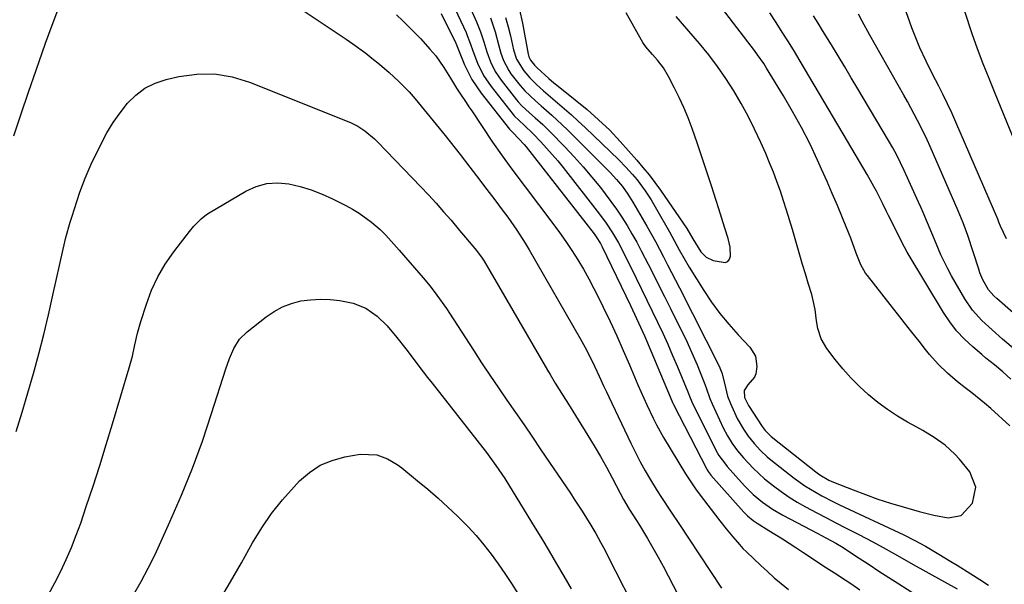
# Model space of a CAD drawing. Units: inches. Extents: x 1857390 to 1862700, y 410783 to 416034.
# Drawn here: x 1859256 to 1859549, y 411874 to 412041 of the extents above; entities that cross this region are included whole.
import ezdxf

# ---------------------------------------------------------------- set-up
doc = ezdxf.new("R2010")
doc.units = ezdxf.units.IN
doc.header["$MEASUREMENT"] = 0
doc.layers.add('7', color=7, linetype='Continuous')
doc.layers.add('8', color=7, linetype='Continuous')

msp = doc.modelspace()

# ---------------------------------------------------------------- linework, layer by layer
at = {"layer": '7', "color": 18}
for points in [[(1859377.38, 412062.07, 1762), (1859388.88, 412037.44, 1762), (1859389.26, 412036.57, 1762), (1859389.94, 412034.8, 1762), (1859391.16, 412031.2, 1762), (1859392.3, 412028.33, 1762), (1859394.05, 412024.74, 1762), (1859396.3, 412021.42, 1762), (1859402.84, 412013.12, 1762), (1859403.14, 412012.76, 1762), (1859406.17, 412009.94, 1762), (1859408.82, 412007.42, 1762), (1859411.07, 412005.07, 1762), (1859412.79, 412003.2, 1762), (1859414.48, 412001.31, 1762), (1859416.11, 411999.36, 1762), (1859417.71, 411997.38, 1762), (1859428.49, 411983.6, 1762), (1859430.52, 411980.85, 1762), (1859432.38, 411977.99, 1762), (1859434.1, 411975.04, 1762), (1859435.69, 411972.01, 1762), (1859439.38, 411964.57, 1762), (1859440.99, 411961.32, 1762), (1859442.58, 411958.07, 1762), (1859444.16, 411954.81, 1762), (1859445.73, 411951.54, 1762), (1859447.27, 411948.26, 1762), (1859448.77, 411944.96, 1762), (1859450.21, 411941.64, 1762), (1859451.62, 411938.3, 1762), (1859454.67, 411930.88, 1762), (1859455.42, 411929.04, 1762), (1859456.24, 411927.22, 1762), (1859462.78, 411914.07, 1762), (1859463.15, 411913.35, 1762), (1859463.96, 411911.95, 1762), (1859465.86, 411909.33, 1762), (1859466.39, 411908.72, 1762), (1859471.55, 411902.98, 1762), (1859474.09, 411900.4, 1762), (1859476.85, 411898.08, 1762), (1859479.81, 411896.01, 1762), (1859482.94, 411894.21, 1762), (1859493.32, 411888.83, 1762), (1859494.4, 411888.26, 1762), (1859498.68, 411885.89, 1762), (1859500.78, 411884.61, 1762), (1859501.81, 411883.95, 1762), (1859505.59, 411881.47, 1762), (1859508.52, 411879.57, 1762), (1859511.44, 411877.67, 1762), (1859514.38, 411875.79, 1762), (1859517.32, 411873.91, 1762), (1859524.76, 411869.16, 1762)], [(1859549.26, 411976.22, 1766), (1859547.48, 411980.05, 1766), (1859547.04, 411981.19, 1766), (1859546.81, 411981.75, 1766), (1859546.69, 411982.04, 1766), (1859534.25, 412010.84, 1766), (1859533.03, 412013.59, 1766), (1859531.77, 412016.32, 1766), (1859530.46, 412019.02, 1766), (1859529.11, 412021.71, 1766), (1859527.34, 412025.14, 1766), (1859525.43, 412028.99, 1766), (1859523.6, 412032.88, 1766), (1859521.95, 412036.84, 1766), (1859521.21, 412038.86, 1766), (1859513.17, 412061.61, 1766)], [(1859317.41, 412059.58, 1768), (1859353.32, 412035.47, 1768), (1859355.27, 412034.12, 1768), (1859359.1, 412031.32, 1768), (1859360.97, 412029.86, 1768), (1859363.2, 412028.05, 1768), (1859366.03, 412025.62, 1768), (1859368.83, 412023.05, 1768), (1859372, 412019.84, 1768), (1859373.19, 412018.48, 1768), (1859373.77, 412017.79, 1768), (1859382.66, 412006.93, 1768), (1859385.66, 412003.19, 1768), (1859387.13, 412001.29, 1768), (1859390.03, 411997.47, 1768), (1859392.94, 411993.66, 1768), (1859394.4, 411991.75, 1768), (1859397.16, 411988.18, 1768), (1859399.95, 411984.5, 1768), (1859401.31, 411982.64, 1768), (1859403.97, 411978.86, 1768), (1859406.46, 411974.97, 1768), (1859407.64, 411972.99, 1768), (1859422.78, 411946.71, 1768), (1859424.27, 411944.03, 1768), (1859426.34, 411939.93, 1768), (1859428.41, 411935.47, 1768), (1859429.82, 411932.39, 1768), (1859430.54, 411930.86, 1768), (1859431.26, 411929.33, 1768), (1859437.8, 411915.65, 1768), (1859439.17, 411912.87, 1768), (1859440.59, 411910.12, 1768), (1859442.09, 411907.41, 1768), (1859443.64, 411904.72, 1768), (1859445.6, 411901.48, 1768), (1859446.88, 411899.44, 1768), (1859449.56, 411895.44, 1768), (1859452.28, 411891.46, 1768), (1859454.95, 411887.45, 1768), (1859464.7, 411872.6, 1768)], [(1859554.39, 411998.62, 1768), (1859545.9, 412019.42, 1768), (1859544.12, 412023.82, 1768), (1859542.35, 412028.22, 1768), (1859540.65, 412032.65, 1768), (1859539.1, 412037.13, 1768), (1859532.47, 412057.34, 1768)], [(1859254.69, 412006.85, 1768), (1859256.84, 412013.34, 1768), (1859259.05, 412019.82, 1768), (1859261.28, 412026.28, 1768), (1859264.11, 412034.34, 1768), (1859266.02, 412039.64, 1768), (1859268, 412044.92, 1768)], [(1859368.24, 412042.72, 1766), (1859370.08, 412040.97, 1766), (1859372.63, 412038.49, 1766), (1859375.47, 412035.6, 1766), (1859378.19, 412032.58, 1766), (1859379.89, 412030.56, 1766), (1859382.32, 412027.1, 1766), (1859384.23, 412023.94, 1766), (1859386.04, 412020.99, 1766), (1859387.21, 412019.2, 1766), (1859388.88, 412016.69, 1766), (1859389.72, 412015.44, 1766), (1859390.56, 412014.19, 1766), (1859396.78, 412004.98, 1766), (1859399.46, 412001.13, 1766), (1859402.23, 411997.34, 1766), (1859414.67, 411980.79, 1766), (1859416.6, 411978.15, 1766), (1859418.47, 411975.49, 1766), (1859420.28, 411972.78, 1766), (1859422.03, 411970.03, 1766), (1859423.71, 411967.23, 1766), (1859425.33, 411964.41, 1766), (1859426.85, 411961.53, 1766), (1859428.32, 411958.62, 1766), (1859429.59, 411956, 1766), (1859431.62, 411951.74, 1766), (1859433.6, 411947.46, 1766), (1859435.52, 411943.15, 1766), (1859437.4, 411938.83, 1766), (1859439.9, 411932.92, 1766), (1859440.76, 411930.92, 1766), (1859442.53, 411926.94, 1766), (1859444.38, 411922.99, 1766), (1859445.37, 411921.06, 1766), (1859447.52, 411917.27, 1766), (1859454.05, 411906.51, 1766), (1859455, 411905, 1766), (1859457.01, 411902.05, 1766), (1859458.07, 411900.62, 1766), (1859464.22, 411892.6, 1766), (1859466.1, 411890.19, 1766), (1859468.02, 411887.81, 1766), (1859470.02, 411885.5, 1766), (1859471.08, 411884.4, 1766), (1859472.17, 411883.32, 1766), (1859476.35, 411879.32, 1766), (1859478.34, 411877.48, 1766), (1859480.36, 411875.67, 1766), (1859482.44, 411873.93, 1766), (1859484.55, 411872.23, 1766)], [(1859381.46, 412043.08, 1764), (1859385.84, 412034.32, 1764), (1859386.8, 412031.86, 1764), (1859388.42, 412027.92, 1764), (1859390.6, 412023.54, 1764), (1859393.35, 412019.5, 1764), (1859401.78, 412008.78, 1764), (1859401.88, 412008.66, 1764), (1859402.89, 412007.71, 1764), (1859406.16, 412004.2, 1764), (1859406.69, 412003.55, 1764), (1859426.87, 411977.72, 1764), (1859427.55, 411976.8, 1764), (1859428.75, 411974.86, 1764), (1859429.28, 411973.84, 1764), (1859437.67, 411956.51, 1764), (1859438.29, 411955.22, 1764), (1859439.51, 411952.64, 1764), (1859440.7, 411950.03, 1764), (1859441.86, 411947.42, 1764), (1859442.42, 411946.1, 1764), (1859449.94, 411928.21, 1764), (1859450.19, 411927.65, 1764), (1859450.46, 411927.1, 1764), (1859460.34, 411907.92, 1764), (1859460.47, 411907.69, 1764), (1859460.74, 411907.23, 1764), (1859461.37, 411906.37, 1764), (1859461.54, 411906.16, 1764), (1859471.35, 411895.1, 1764), (1859472.38, 411894.05, 1764), (1859474.08, 411892.65, 1764), (1859475.29, 411891.83, 1764), (1859478.78, 411889.74, 1764), (1859482.81, 411887.26, 1764), (1859486.77, 411884.64, 1764), (1859488.83, 411883.23, 1764), (1859492.57, 411880.75, 1764), (1859495.05, 411879.14, 1764), (1859498.23, 411877.1, 1764), (1859501.42, 411875.07, 1764), (1859503.39, 411873.79, 1764), (1859505.71, 411872.12, 1764)], [(1859404.72, 412044.19, 1754), (1859405.62, 412040.23, 1754), (1859407.33, 412031.09, 1754), (1859407.39, 412030.82, 1754), (1859407.54, 412030.28, 1754), (1859408.01, 412029.27, 1754), (1859409.22, 412027.79, 1754), (1859410, 412027.02, 1754), (1859413.48, 412023.86, 1754), (1859414.99, 412022.57, 1754), (1859415.75, 412021.94, 1754), (1859421.28, 412017.49, 1754), (1859424.79, 412014.59, 1754), (1859428.22, 412011.58, 1754), (1859431.53, 412008.45, 1754), (1859434.65, 412005.13, 1754), (1859439.55, 411999.61, 1754), (1859441.4, 411997.44, 1754), (1859443.2, 411995.24, 1754), (1859444.91, 411992.97, 1754), (1859446.57, 411990.66, 1754), (1859453.29, 411980.94, 1754), (1859454.38, 411979.3, 1754), (1859456.18, 411976.26, 1754), (1859458.53, 411972.42, 1754), (1859460.15, 411970.79, 1754), (1859462.23, 411969.82, 1754), (1859465.78, 411969.2, 1754), (1859466.58, 411969.5, 1754), (1859467.09, 411970.19, 1754), (1859467.41, 411971.14, 1754), (1859467.24, 411973.78, 1754), (1859466.65, 411976.35, 1754), (1859465.68, 411979.46, 1754), (1859464.79, 411982.28, 1754), (1859463.9, 411985.11, 1754), (1859463.01, 411987.93, 1754), (1859461.82, 411991.69, 1754), (1859460.76, 411994.98, 1754), (1859459.68, 411998.25, 1754), (1859458.57, 412001.52, 1754), (1859457.44, 412004.78, 1754), (1859455.96, 412009.01, 1754), (1859454.79, 412012.12, 1754), (1859453.54, 412015.19, 1754), (1859452.15, 412018.2, 1754), (1859450.68, 412021.17, 1754), (1859448.96, 412024.46, 1754), (1859447.45, 412026.97, 1754), (1859445.66, 412029.29, 1754), (1859444.24, 412030.92, 1754), (1859442.21, 412033.26, 1754), (1859441.33, 412034.51, 1754), (1859440.93, 412035.17, 1754), (1859436.42, 412043.28, 1754)], [(1859550.31, 411920.8, 1758), (1859544.62, 411925.86, 1758), (1859542.77, 411927.46, 1758), (1859538.99, 411930.55, 1758), (1859537.05, 411932.04, 1758), (1859534.71, 411933.84, 1758), (1859531.78, 411936.35, 1758), (1859529.02, 411939.06, 1758), (1859526.44, 411941.93, 1758), (1859525.22, 411943.42, 1758), (1859523.32, 411945.84, 1758), (1859521.18, 411948.56, 1758), (1859519.04, 411951.29, 1758), (1859516.89, 411954.02, 1758), (1859514.75, 411956.74, 1758), (1859508, 411965.32, 1758), (1859507.45, 411966.08, 1758), (1859506.06, 411968.52, 1758), (1859504.67, 411972.02, 1758), (1859503.06, 411976.45, 1758), (1859502.57, 411977.67, 1758), (1859500.61, 411982.49, 1758), (1859499.12, 411986.1, 1758), (1859497.59, 411989.71, 1758), (1859496.02, 411993.3, 1758), (1859494.43, 411996.88, 1758), (1859493.19, 411999.61, 1758), (1859490.87, 412004.5, 1758), (1859488.43, 412009.32, 1758), (1859485.81, 412014.05, 1758), (1859483.08, 412018.72, 1758), (1859478.1, 412026.9, 1758), (1859477.24, 412028.25, 1758), (1859475.43, 412030.89, 1758), (1859474.47, 412032.17, 1758), (1859464.96, 412044.48, 1758)], [(1859563.41, 411943.64, 1764), (1859546.46, 411958.56, 1764), (1859545.57, 411959.38, 1764), (1859543.94, 411961.13, 1764), (1859542.29, 411964.1, 1764), (1859541.4, 411966.18, 1764), (1859541.03, 411967.25, 1764), (1859537.77, 411977.25, 1764), (1859536.47, 411980.95, 1764), (1859534.99, 411984.58, 1764), (1859526.59, 412003.69, 1764), (1859525.71, 412005.63, 1764), (1859523.87, 412009.47, 1764), (1859521.91, 412013.25, 1764), (1859519.88, 412016.99, 1764), (1859518.84, 412018.85, 1764), (1859508.73, 412036.72, 1764), (1859506.48, 412040.81, 1764), (1859505.39, 412042.87, 1764)], [(1859396.1, 412041.83, 1758), (1859397.5, 412037.68, 1758), (1859398.61, 412033.52, 1758), (1859399.24, 412031.32, 1758), (1859399.99, 412029.17, 1758), (1859401.57, 412026.17, 1758), (1859402.23, 412025.24, 1758), (1859404.97, 412021.78, 1758), (1859406.37, 412020.14, 1758), (1859409.51, 412017.17, 1758), (1859411.14, 412015.74, 1758), (1859414.32, 412012.98, 1758), (1859417.44, 412010.08, 1758), (1859418.96, 412008.6, 1758), (1859431.65, 411995.92, 1758), (1859433.54, 411993.9, 1758), (1859435.31, 411991.77, 1758), (1859436.93, 411989.52, 1758), (1859438.39, 411987.17, 1758), (1859442.55, 411979.97, 1758), (1859443.83, 411977.72, 1758), (1859445.09, 411975.45, 1758), (1859446.32, 411973.17, 1758), (1859447.53, 411970.88, 1758), (1859448.72, 411968.58, 1758), (1859449.91, 411966.28, 1758), (1859451.08, 411963.97, 1758), (1859452.25, 411961.66, 1758), (1859463.87, 411938.64, 1758), (1859464.21, 411937.93, 1758), (1859464.79, 411936.47, 1758), (1859465.63, 411933.45, 1758), (1859466.53, 411929.59, 1758), (1859467.34, 411927.36, 1758), (1859469.4, 411922.92, 1758), (1859471.25, 411919.8, 1758), (1859472.66, 411917.72, 1758), (1859474.37, 411915.52, 1758), (1859476.24, 411913.46, 1758), (1859478.27, 411911.56, 1758), (1859479.35, 411910.67, 1758), (1859486.26, 411905.26, 1758), (1859489.42, 411902.97, 1758), (1859491.07, 411901.92, 1758), (1859494.47, 411899.98, 1758), (1859497.95, 411898.19, 1758), (1859499.71, 411897.34, 1758), (1859518.8, 411888.37, 1758), (1859522.05, 411886.75, 1758), (1859525.22, 411885, 1758), (1859529.17, 411882.71, 1758), (1859532.81, 411880.52, 1758), (1859534.62, 411879.41, 1758), (1859538.74, 411876.84, 1758), (1859541.35, 411875.17, 1758), (1859543.93, 411873.46, 1758)], [(1859400.64, 412041.91, 1756), (1859401.4, 412039.19, 1756), (1859402.08, 412036.45, 1756), (1859403.01, 412032.31, 1756), (1859403.82, 412029.59, 1756), (1859406.04, 412026.1, 1756), (1859407.83, 412024.01, 1756), (1859409.79, 412022.06, 1756), (1859411.87, 412020.19, 1756), (1859413.97, 412018.37, 1756), (1859416.05, 412016.62, 1756), (1859418.12, 412014.82, 1756), (1859420.18, 412013, 1756), (1859422.2, 412011.14, 1756), (1859424.2, 412009.26, 1756), (1859434.19, 411999.65, 1756), (1859436.29, 411997.53, 1756), (1859438.31, 411995.33, 1756), (1859439.64, 411993.78, 1756), (1859442.08, 411990.45, 1756), (1859443.82, 411987.78, 1756), (1859445.45, 411985.05, 1756), (1859449.26, 411978.31, 1756), (1859449.99, 411977, 1756), (1859452.14, 411973.02, 1756), (1859453.6, 411970.38, 1756), (1859455.15, 411967.8, 1756), (1859459.44, 411960.94, 1756), (1859461.77, 411957.46, 1756), (1859464.22, 411954.1, 1756), (1859466.88, 411950.88, 1756), (1859469.67, 411947.77, 1756), (1859473.14, 411944.12, 1756), (1859474.77, 411941.47, 1756), (1859475.16, 411938.38, 1756), (1859474.85, 411936.16, 1756), (1859474.51, 411935.23, 1756), (1859472.53, 411932.92, 1756), (1859471.44, 411931.2, 1756), (1859471.52, 411929.21, 1756), (1859472.76, 411926.79, 1756), (1859476.8, 411920.59, 1756), (1859477.08, 411920.18, 1756), (1859477.69, 411919.39, 1756), (1859479.09, 411917.96, 1756), (1859479.47, 411917.63, 1756), (1859492.69, 411907.08, 1756), (1859493.91, 411906.18, 1756), (1859496.52, 411904.65, 1756), (1859497.91, 411904.04, 1756), (1859503.79, 411901.73, 1756), (1859507.45, 411900.35, 1756), (1859511.13, 411899.04, 1756), (1859514.85, 411897.83, 1756), (1859518.6, 411896.69, 1756), (1859523.39, 411895.31, 1756), (1859527.67, 411894.24, 1756), (1859532.02, 411893.5, 1756), (1859535.8, 411894.14, 1756), (1859539.16, 411897.84, 1756), (1859540.18, 411902.6, 1756), (1859538.36, 411907.11, 1756), (1859535.31, 411910.87, 1756), (1859533.99, 411912.35, 1756), (1859531.08, 411915, 1756), (1859527.82, 411917.27, 1756), (1859524.43, 411919.33, 1756), (1859522.7, 411920.32, 1756), (1859519.95, 411921.83, 1756), (1859516.89, 411923.65, 1756), (1859513.92, 411925.58, 1756), (1859511.08, 411927.7, 1756), (1859508.33, 411929.94, 1756), (1859505.63, 411932.42, 1756), (1859503.09, 411934.96, 1756), (1859500.72, 411937.65, 1756), (1859498.46, 411940.43, 1756), (1859495.98, 411943.7, 1756), (1859494.3, 411946.53, 1756), (1859493.33, 411949.68, 1756), (1859492.94, 411951.87, 1756), (1859492.46, 411955.28, 1756), (1859491.51, 411959.76, 1756), (1859490.46, 411963.08, 1756), (1859489.6, 411965.85, 1756), (1859488.76, 411968.61, 1756), (1859487.94, 411971.39, 1756), (1859487.13, 411974.16, 1756), (1859485.74, 411978.99, 1756), (1859484.9, 411981.86, 1756), (1859484.02, 411984.72, 1756), (1859483.11, 411987.57, 1756), (1859482.17, 411990.41, 1756), (1859481.17, 411993.23, 1756), (1859480.12, 411996.03, 1756), (1859478.99, 411998.8, 1756), (1859477.82, 412001.55, 1756), (1859476.37, 412004.82, 1756), (1859474.54, 412008.75, 1756), (1859472.6, 412012.63, 1756), (1859470.52, 412016.43, 1756), (1859468.34, 412020.18, 1756), (1859466, 412023.83, 1756), (1859463.54, 412027.4, 1756), (1859460.91, 412030.84, 1756), (1859458.17, 412034.2, 1756), (1859451.28, 412042.24, 1756)], [(1859551.98, 411943.22, 1762), (1859548.12, 411946.49, 1762), (1859545, 411949.2, 1762), (1859541.97, 411952, 1762), (1859539.21, 411955.03, 1762), (1859536.91, 411958.43, 1762), (1859532.96, 411965.27, 1762), (1859531.84, 411967.3, 1762), (1859529.81, 411971.48, 1762), (1859528.42, 411974.82, 1762), (1859527.15, 411977.93, 1762), (1859525.85, 411981.02, 1762), (1859524.52, 411984.1, 1762), (1859523.84, 411985.63, 1762), (1859523.15, 411987.16, 1762), (1859518.91, 411996.51, 1762), (1859517.84, 411998.79, 1762), (1859516.71, 412001.04, 1762), (1859515.51, 412003.26, 1762), (1859514.26, 412005.45, 1762), (1859505.17, 412020.74, 1762), (1859503.22, 412024, 1762), (1859501.26, 412027.27, 1762), (1859499.3, 412030.52, 1762), (1859497.33, 412033.78, 1762), (1859494.7, 412038.11, 1762), (1859493.37, 412040.27, 1762), (1859492.02, 412042.42, 1762)], [(1859264.96, 411870.73, 1772), (1859266.83, 411874.13, 1772), (1859268.61, 411877.58, 1772), (1859270.25, 411881.1, 1772), (1859271.81, 411884.65, 1772), (1859273.22, 411888.27, 1772), (1859274.53, 411891.92, 1772), (1859276.18, 411896.77, 1772), (1859278.21, 411902.89, 1772), (1859280.19, 411909.03, 1772), (1859282.11, 411915.19, 1772), (1859283.99, 411921.36, 1772), (1859288.93, 411937.96, 1772), (1859289.86, 411941.38, 1772), (1859290.64, 411944.83, 1772), (1859291.43, 411948.28, 1772), (1859292.4, 411951.68, 1772), (1859294.02, 411956.82, 1772), (1859295.57, 411960.97, 1772), (1859297.39, 411964.97, 1772), (1859299.62, 411968.77, 1772), (1859302.13, 411972.41, 1772), (1859306.78, 411978.46, 1772), (1859308.08, 411980.03, 1772), (1859310.23, 411982.22, 1772), (1859311.84, 411983.45, 1772), (1859312.7, 411984, 1772), (1859323.58, 411990.38, 1772), (1859326.63, 411991.73, 1772), (1859329.76, 411992.62, 1772), (1859333, 411992.82, 1772), (1859336.33, 411992.54, 1772), (1859339.67, 411991.74, 1772), (1859342.96, 411990.77, 1772), (1859346.15, 411989.53, 1772), (1859349.29, 411988.12, 1772), (1859353.21, 411986.15, 1772), (1859355.21, 411985.07, 1772), (1859357.14, 411983.89, 1772), (1859360.8, 411981.21, 1772), (1859363.36, 411979.05, 1772), (1859365.08, 411977.37, 1772), (1859368.25, 411973.77, 1772), (1859369.04, 411972.86, 1772), (1859376.13, 411964.72, 1772), (1859378.25, 411962.19, 1772), (1859380.25, 411959.58, 1772), (1859383.09, 411955.53, 1772), (1859384, 411954.15, 1772), (1859391.07, 411943.2, 1772), (1859393.51, 411939.46, 1772), (1859395.97, 411935.75, 1772), (1859398.48, 411932.06, 1772), (1859401.01, 411928.38, 1772), (1859403.55, 411924.72, 1772), (1859406.09, 411921.04, 1772), (1859408.6, 411917.36, 1772), (1859411.11, 411913.67, 1772), (1859419.84, 411900.75, 1772), (1859421.01, 411898.99, 1772), (1859423.31, 411895.44, 1772), (1859425.9, 411891.29, 1772), (1859427.37, 411888.8, 1772), (1859428.78, 411886.28, 1772), (1859430.14, 411883.73, 1772), (1859430.8, 411882.44, 1772), (1859440.55, 411863.32, 1772)], [(1859290.15, 411870.63, 1774), (1859292.47, 411874.52, 1774), (1859294.59, 411878.52, 1774), (1859296.58, 411882.6, 1774), (1859301.02, 411892.31, 1774), (1859304.46, 411900.19, 1774), (1859307.69, 411908.15, 1774), (1859310.63, 411916.22, 1774), (1859313.38, 411924.37, 1774), (1859317.59, 411937.67, 1774), (1859318.68, 411940.74, 1774), (1859319.98, 411943.72, 1774), (1859321.68, 411946.43, 1774), (1859323.95, 411948.69, 1774), (1859329.52, 411953.1, 1774), (1859331.91, 411954.72, 1774), (1859334.42, 411956.09, 1774), (1859337.09, 411957.07, 1774), (1859339.88, 411957.8, 1774), (1859342.77, 411958.18, 1774), (1859345.65, 411958.37, 1774), (1859348.54, 411958.26, 1774), (1859351.44, 411957.96, 1774), (1859355.43, 411957.18, 1774), (1859359.16, 411955.63, 1774), (1859362.52, 411953.25, 1774), (1859365.49, 411950.4, 1774), (1859368.35, 411946.94, 1774), (1859370.99, 411943.58, 1774), (1859372.29, 411941.89, 1774), (1859374.87, 411938.5, 1774), (1859377.48, 411935.12, 1774), (1859378.79, 411933.44, 1774), (1859392.13, 411916.53, 1774), (1859394.99, 411912.8, 1774), (1859397.74, 411908.98, 1774), (1859400.39, 411905.09, 1774), (1859402.9, 411901.11, 1774), (1859409.14, 411890.9, 1774), (1859411.37, 411887.22, 1774), (1859413.59, 411883.52, 1774), (1859415.78, 411879.82, 1774), (1859417.95, 411876.1, 1774), (1859420.1, 411872.36, 1774)], [(1859315.67, 411868.88, 1776), (1859319, 411874.46, 1776), (1859322.24, 411880.1, 1776), (1859325.54, 411886.02, 1776), (1859328.24, 411890.45, 1776), (1859331.15, 411894.73, 1776), (1859334.38, 411898.77, 1776), (1859337.83, 411902.65, 1776), (1859339.51, 411904.4, 1776), (1859342.46, 411906.94, 1776), (1859345.64, 411909.05, 1776), (1859349.16, 411910.51, 1776), (1859352.92, 411911.54, 1776), (1859357.43, 411912.33, 1776), (1859362.37, 411912.16, 1776), (1859365.53, 411911.01, 1776), (1859368.45, 411909.32, 1776), (1859369.82, 411908.31, 1776), (1859374.52, 411904.48, 1776), (1859377.57, 411901.92, 1776), (1859380.57, 411899.32, 1776), (1859383.51, 411896.64, 1776), (1859386.4, 411893.91, 1776), (1859389.5, 411890.78, 1776), (1859391.89, 411888.19, 1776), (1859394.15, 411885.48, 1776), (1859396.32, 411882.69, 1776), (1859398.39, 411879.83, 1776), (1859400.41, 411876.92, 1776), (1859402.34, 411873.96, 1776), (1859404.21, 411870.96, 1776)]]:
    msp.add_polyline3d(points, dxfattribs=at)
at = {"layer": '8', "color": 18}
for points in [[(1859384.98, 412056.34, 1760), (1859392.01, 412040.61, 1760), (1859393.19, 412037.7, 1760), (1859394.15, 412034.72, 1760), (1859395.08, 412031.71, 1760), (1859396.15, 412028.76, 1760), (1859397.51, 412025.93, 1760), (1859399.27, 412023.34, 1760), (1859403.9, 412017.45, 1760), (1859404.4, 412016.86, 1760), (1859405.45, 412015.73, 1760), (1859407.73, 412013.64, 1760), (1859409.45, 412012.16, 1760), (1859411.71, 412010.13, 1760), (1859413.88, 412008, 1760), (1859418.24, 412003.52, 1760), (1859420.99, 412000.6, 1760), (1859423.67, 411997.63, 1760), (1859426.26, 411994.57, 1760), (1859428.78, 411991.45, 1760), (1859430.18, 411989.65, 1760), (1859431.9, 411987.36, 1760), (1859433.57, 411985.03, 1760), (1859435.15, 411982.63, 1760), (1859436.67, 411980.2, 1760), (1859438.12, 411977.72, 1760), (1859439.53, 411975.23, 1760), (1859440.89, 411972.7, 1760), (1859442.95, 411968.74, 1760), (1859444.6, 411965.46, 1760), (1859446.25, 411962.19, 1760), (1859447.89, 411958.9, 1760), (1859449.52, 411955.61, 1760), (1859454.47, 411945.55, 1760), (1859455.52, 411943.35, 1760), (1859457.47, 411938.87, 1760), (1859458.38, 411936.6, 1760), (1859459.53, 411933.6, 1760), (1859460.11, 411932.03, 1760), (1859461.24, 411928.86, 1760), (1859461.91, 411927.32, 1760), (1859465.24, 411920.21, 1760), (1859466.48, 411917.81, 1760), (1859467.89, 411915.5, 1760), (1859469.46, 411913.31, 1760), (1859471.2, 411911.25, 1760), (1859474.07, 411908.16, 1760), (1859477.45, 411905.04, 1760), (1859480.1, 411902.91, 1760), (1859482.4, 411901.23, 1760), (1859484.75, 411899.62, 1760), (1859487.17, 411898.13, 1760), (1859489.65, 411896.71, 1760), (1859493.03, 411894.9, 1760), (1859495.85, 411893.42, 1760), (1859498.67, 411891.95, 1760), (1859501.51, 411890.5, 1760), (1859505.5, 411888.48, 1760), (1859509.58, 411886.34, 1760), (1859513.61, 411884.11, 1760), (1859517.62, 411881.84, 1760), (1859521.63, 411879.59, 1760), (1859534.62, 411872.36, 1760)], [(1859550.61, 411934.65, 1760), (1859548.2, 411936.79, 1760), (1859545.69, 411938.81, 1760), (1859543.2, 411940.85, 1760), (1859541.97, 411941.89, 1760), (1859539.25, 411944.2, 1760), (1859536.79, 411946.52, 1760), (1859534.49, 411948.97, 1760), (1859532.45, 411951.63, 1760), (1859530.56, 411954.43, 1760), (1859519.78, 411972.31, 1760), (1859518.19, 411975.27, 1760), (1859516.71, 411978.28, 1760), (1859514.23, 411983.18, 1760), (1859513.66, 411984.32, 1760), (1859512.54, 411986.6, 1760), (1859510.69, 411990.37, 1760), (1859509.96, 411991.75, 1760), (1859507.92, 411995.29, 1760), (1859505.67, 411999.16, 1760), (1859503.4, 412003.02, 1760), (1859488.08, 412028.93, 1760), (1859486.33, 412031.84, 1760), (1859484.55, 412034.73, 1760), (1859482.73, 412037.6, 1760), (1859480.88, 412040.44, 1760), (1859479.05, 412043.3, 1760)], [(1859255.33, 411919.1, 1770), (1859257.13, 411924.82, 1770), (1859258.85, 411930.56, 1770), (1859260.51, 411936.31, 1770), (1859262.07, 411942.1, 1770), (1859263.57, 411947.9, 1770), (1859264.97, 411953.72, 1770), (1859266.3, 411959.56, 1770), (1859269.29, 411973.15, 1770), (1859270.12, 411976.64, 1770), (1859271.42, 411981.23, 1770), (1859271.96, 411982.98, 1770), (1859273.36, 411987.3, 1770), (1859274.29, 411990.11, 1770), (1859275.84, 411994.3, 1770), (1859277.66, 411998.39, 1770), (1859280.67, 412004.61, 1770), (1859282.33, 412007.75, 1770), (1859284.15, 412010.79, 1770), (1859286.19, 412013.68, 1770), (1859288.37, 412016.48, 1770), (1859290.86, 412018.9, 1770), (1859293.57, 412020.95, 1770), (1859296.63, 412022.42, 1770), (1859299.92, 412023.53, 1770), (1859303.68, 412024.39, 1770), (1859308.99, 412025.1, 1770), (1859314.26, 412025.17, 1770), (1859319.45, 412024.28, 1770), (1859324.59, 412022.76, 1770), (1859354.55, 412010.77, 1770), (1859356.79, 412009.69, 1770), (1859358.87, 412008.32, 1770), (1859361.71, 412005.88, 1770), (1859362.59, 412005, 1770), (1859375.43, 411991.7, 1770), (1859377.74, 411989.26, 1770), (1859380.01, 411986.8, 1770), (1859382.24, 411984.29, 1770), (1859384.43, 411981.75, 1770), (1859386.97, 411978.74, 1770), (1859388.76, 411976.62, 1770), (1859391.98, 411972.81, 1770), (1859393.64, 411970.54, 1770), (1859394.22, 411969.58, 1770), (1859413.06, 411937.23, 1770), (1859413.81, 411935.96, 1770), (1859415.35, 411933.44, 1770), (1859417.73, 411929.7, 1770), (1859419.3, 411927.19, 1770), (1859425.08, 411917.88, 1770), (1859426.96, 411914.79, 1770), (1859428.78, 411911.67, 1770), (1859430.54, 411908.52, 1770), (1859432.25, 411905.33, 1770), (1859434.63, 411900.78, 1770), (1859435.62, 411898.94, 1770), (1859437.32, 411896.03, 1770), (1859439.51, 411892.67, 1770), (1859440.35, 411891.31, 1770), (1859442.75, 411887.28, 1770), (1859444.34, 411884.56, 1770), (1859445.89, 411881.83, 1770), (1859447.4, 411879.07, 1770), (1859448.87, 411876.28, 1770), (1859454.84, 411864.74, 1770)]]:
    msp.add_polyline3d(points, dxfattribs=at)

doc.saveas('drawing.dxf')
